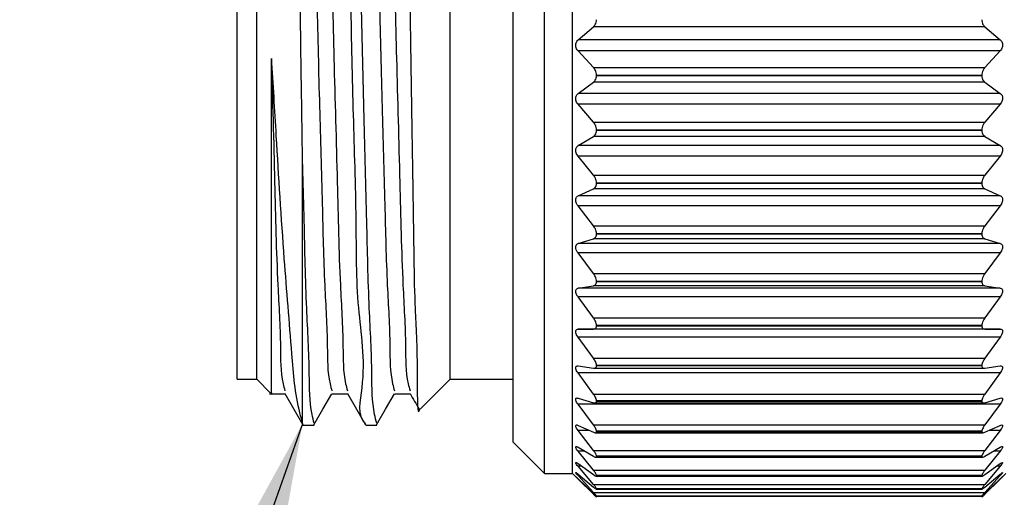
# Model space of a CAD drawing. Units: inches. Extents: x 0.4 to 16.6, y 0.2 to 10.8.
# Drawn here: x 3.2 to 4.2, y 4.9 to 5.3 of the extents above; entities that cross this region are included whole.
import ezdxf

# ---------------------------------------------------------------- set-up
doc = ezdxf.new("R2010")
doc.units = ezdxf.units.IN
doc.header["$MEASUREMENT"] = 0
doc.dimstyles.new('SLDDIMSTYLE2', dxfattribs={"dimtxt": 0.18, "dimasz": 0.156, "dimexe": 0, "dimexo": 0.0625, "dimgap": 0, "dimtad": 0, "dimtih": 1, "dimtoh": 1, "dimdec": 0, "dimrnd": 1e-09, "dimzin": 0, "dimdsep": 46, "dimtxsty": 'Standard', "dimsah": 1, "dimcen": 0.09, "dimadec": 0, "dimazin": 0, "dimtfac": 0.156, "dimtdec": 0, "dimtofl": 0, "dimtmove": 0, "dimatfit": 3, "dimfxl": 0, "dimfrac": 2, "dimtolj": 1, "dimtzin": 0, "dimarcsym": 0})

msp = doc.modelspace()

# ---------------------------------------------------------------- linework, layer by layer
at = {"color": 7, "linetype": 'Continuous', "lineweight": 25}
for p, q in [((3.46332, 4.96803), (3.46332, 5.34572)), ((3.48301, 4.96803), (3.48301, 5.34572)), ((3.67631, 4.96803), (3.67631, 5.34572)), ((3.73931, 4.90504), (3.73931, 5.34346)), ((3.77041, 4.87393), (3.77041, 5.34235)), ((3.7984, 4.87393), (3.7984, 5.34235)), ((3.804, 5.30718), (3.81935, 5.32027)), ((4.21044, 5.32027), (3.81935, 5.32027)), ((4.21044, 5.32027), (4.22579, 5.30718)), ((4.22579, 5.30718), (3.804, 5.30718)), ((3.81935, 5.2795), (3.804, 5.29613)), ((4.22579, 5.29613), (3.804, 5.29613)), ((4.22579, 5.29613), (4.21044, 5.2795)), ((3.81935, 5.2795), (4.21044, 5.2795)), ((3.804, 5.25375), (3.81935, 5.26493)), ((4.21044, 5.26493), (3.81935, 5.26493)), ((3.82257, 5.27159), (3.82257, 5.27171)), ((4.20722, 5.27171), (3.82257, 5.27171)), ((3.82257, 5.27159), (4.20722, 5.27159)), ((4.20722, 5.27159), (4.20722, 5.27171)), ((4.21044, 5.26493), (4.22579, 5.25375)), ((4.22579, 5.25375), (3.804, 5.25375)), ((3.81935, 5.22494), (3.804, 5.24291)), ((4.22579, 5.24291), (3.804, 5.24291)), ((4.22579, 5.24291), (4.21044, 5.22494)), ((3.81935, 5.22494), (4.21044, 5.22494)), ((3.82257, 5.21686), (3.82257, 5.21698)), ((4.20722, 5.21698), (3.82257, 5.21698)), ((3.82257, 5.21686), (4.20722, 5.21686)), ((4.20722, 5.21686), (4.20722, 5.21698)), ((3.804, 5.20161), (3.81935, 5.21074)), ((4.21044, 5.21074), (3.81935, 5.21074)), ((4.21044, 5.21074), (4.22579, 5.20161)), ((4.22579, 5.20161), (3.804, 5.20161)), ((3.52877, 4.92363), (3.52877, 5.18871)), ((3.81935, 5.17202), (3.804, 5.1911)), ((4.22579, 5.1911), (3.804, 5.1911)), ((4.22579, 5.1911), (4.21044, 5.17202)), ((3.81935, 5.17202), (4.21044, 5.17202)), ((3.804, 5.15138), (3.81935, 5.15836)), ((4.21044, 5.15836), (3.81935, 5.15836)), ((3.82257, 5.16387), (3.82257, 5.16399)), ((4.20722, 5.16399), (3.82257, 5.16399)), ((3.82257, 5.16387), (4.20722, 5.16387)), ((4.20722, 5.16387), (4.20722, 5.16399)), ((4.21044, 5.15836), (4.22579, 5.15138)), ((4.22579, 5.15138), (3.804, 5.15138)), ((3.81935, 5.12137), (3.804, 5.14135)), ((4.22579, 5.14135), (3.804, 5.14135)), ((4.22579, 5.14135), (4.21044, 5.12137)), ((3.81935, 5.12137), (4.21044, 5.12137)), ((3.804, 5.10369), (3.81935, 5.10843)), ((4.21044, 5.10843), (3.81935, 5.10843)), ((3.82257, 5.11326), (3.82257, 5.11337)), ((4.20722, 5.11337), (3.82257, 5.11337)), ((3.82257, 5.11326), (4.20722, 5.11326)), ((4.20722, 5.11326), (4.20722, 5.11337)), ((4.21044, 5.10843), (4.22579, 5.10369)), ((4.22579, 5.10369), (3.804, 5.10369)), ((3.81935, 5.07362), (3.804, 5.09425)), ((4.22579, 5.09425), (3.804, 5.09425)), ((4.22579, 5.09425), (4.21044, 5.07362)), ((3.81935, 5.07362), (4.21044, 5.07362)), ((3.82257, 5.06564), (3.82257, 5.06575)), ((4.20722, 5.06575), (3.82257, 5.06575)), ((4.20722, 5.06564), (4.20722, 5.06575)), ((3.804, 5.0591), (3.81935, 5.06154)), ((4.22579, 5.0591), (3.804, 5.0591)), ((4.21044, 5.06154), (3.81935, 5.06154)), ((3.82257, 5.06564), (4.20722, 5.06564)), ((4.21044, 5.06154), (4.22579, 5.0591)), ((3.81935, 5.02935), (3.804, 5.05037)), ((4.22579, 5.05037), (3.804, 5.05037)), ((4.22579, 5.05037), (4.21044, 5.02935)), ((3.81935, 5.02935), (4.21044, 5.02935)), ((3.804, 5.01816), (3.81935, 5.01828)), ((4.22579, 5.01816), (3.804, 5.01816)), ((4.21044, 5.01828), (3.81935, 5.01828)), ((3.82257, 5.02159), (3.82257, 5.02169)), ((4.20722, 5.02169), (3.82257, 5.02169)), ((3.82257, 5.02159), (4.20722, 5.02159)), ((4.20722, 5.02159), (4.20722, 5.02169)), ((4.21044, 5.01828), (4.22579, 5.01816)), ((3.81935, 4.98908), (3.804, 5.01024)), ((4.22579, 5.01024), (3.804, 5.01024)), ((4.22579, 5.01024), (4.21044, 4.98908)), ((3.81935, 4.98908), (4.21044, 4.98908)), ((3.804, 4.98137), (3.81935, 4.97916)), ((3.81999, 4.9791), (4.20981, 4.9791)), ((3.82257, 4.98165), (3.82257, 4.98173)), ((4.20722, 4.98173), (3.82257, 4.98173)), ((3.82257, 4.98165), (4.20722, 4.98165)), ((4.20722, 4.98165), (4.20722, 4.98173)), ((4.21044, 4.97916), (4.22579, 4.98137)), ((3.46332, 4.96803), (3.48301, 4.96803)), ((3.48301, 4.96803), (3.49706, 4.95397)), ((3.6463, 4.93802), (3.67631, 4.96803)), ((3.67631, 4.96803), (3.73931, 4.96803)), ((3.81935, 4.95332), (3.804, 4.97436)), ((4.22579, 4.97436), (3.804, 4.97436)), ((4.22579, 4.97436), (4.21044, 4.95332)), ((3.804, 4.94917), (3.81935, 4.94466)), ((3.81935, 4.95332), (4.21044, 4.95332)), ((4.21044, 4.94466), (4.22579, 4.94917)), ((3.81935, 4.92248), (3.804, 4.94316)), ((4.22579, 4.94316), (3.804, 4.94316)), ((3.82067, 4.94443), (4.20914, 4.94443)), ((3.82257, 4.94629), (3.82257, 4.94637)), ((4.20722, 4.94637), (3.82257, 4.94637)), ((3.82257, 4.94629), (4.20722, 4.94629)), ((4.20722, 4.94629), (4.20722, 4.94637)), ((4.22579, 4.94316), (4.21044, 4.92248)), ((3.52877, 4.92363), (3.52954, 4.92288)), ((3.52877, 4.92226), (3.54042, 4.92226)), ((3.59204, 4.92226), (3.60292, 4.92226)), ((3.804, 4.92196), (3.81935, 4.9152)), ((3.81935, 4.92248), (4.21044, 4.92248)), ((4.21044, 4.9152), (4.22579, 4.92196)), ((3.81935, 4.89696), (3.804, 4.91701)), ((3.8213, 4.91468), (4.20848, 4.91468)), ((3.82257, 4.91596), (3.82257, 4.91602)), ((4.20722, 4.91602), (3.82257, 4.91602)), ((3.82257, 4.91596), (4.20722, 4.91596)), ((4.20722, 4.91596), (4.20722, 4.91602)), ((4.22579, 4.91701), (4.21044, 4.89696)), ((3.73931, 4.90504), (3.77041, 4.87393)), ((3.804, 4.90006), (3.81935, 4.89113)), ((4.21044, 4.89113), (4.22579, 4.90006)), ((3.81935, 4.87705), (3.804, 4.89624)), ((3.81935, 4.89696), (4.21044, 4.89696)), ((3.82171, 4.89021), (4.20807, 4.89021)), ((3.82257, 4.89101), (3.82257, 4.89106)), ((4.20722, 4.89106), (3.82257, 4.89106)), ((3.82257, 4.89101), (4.20722, 4.89101)), ((4.20722, 4.89101), (4.20722, 4.89106)), ((4.22579, 4.89624), (4.21044, 4.87705)), ((3.804, 4.88374), (3.81935, 4.87276)), ((3.81935, 4.86301), (3.804, 4.88109)), ((4.21044, 4.87276), (4.22579, 4.88374)), ((4.22579, 4.88109), (4.21044, 4.86301)), ((3.77041, 4.87393), (3.7984, 4.87393)), ((3.7984, 4.87393), (3.80806, 4.86427)), ((3.804, 4.8732), (3.81935, 4.86029)), ((3.81935, 4.85499), (3.804, 4.87176)), ((3.81935, 4.87705), (4.21044, 4.87705)), ((3.82213, 4.87133), (4.20766, 4.87133)), ((3.82257, 4.87175), (3.82257, 4.87179)), ((4.20722, 4.87179), (3.82257, 4.87179)), ((3.82257, 4.87175), (4.20722, 4.87175)), ((4.20722, 4.87175), (4.20722, 4.87179)), ((4.21044, 4.86029), (4.22579, 4.8732)), ((4.22579, 4.87176), (4.21044, 4.85499)), ((4.22173, 4.86427), (4.23139, 4.87393)), ((3.804, 4.86856), (3.81935, 4.85389)), ((3.81935, 4.8531), (3.804, 4.86835)), ((3.81935, 4.86301), (4.21044, 4.86301)), ((4.21044, 4.85389), (4.22579, 4.86856)), ((4.22579, 4.86835), (4.21044, 4.8531)), ((3.81935, 4.85499), (4.21044, 4.85499)), ((3.82234, 4.85825), (4.20746, 4.85825)), ((3.82248, 4.85114), (4.20731, 4.85114)), ((3.82257, 4.85842), (3.82257, 4.85844)), ((4.20722, 4.85844), (3.82257, 4.85844)), ((3.82257, 4.85842), (4.20722, 4.85842)), ((3.82257, 4.85117), (3.82257, 4.85118)), ((4.20722, 4.85118), (3.82257, 4.85118)), ((3.82257, 4.85117), (4.20722, 4.85117)), ((4.20722, 4.85842), (4.20722, 4.85844)), ((4.20722, 4.85117), (4.20722, 4.85118))]:
    msp.add_line(p, q, dxfattribs=at)
at = {"color": 8, "linetype": 'Continuous', "lineweight": 25}
for p, q in [((3.81523, 4.91701), (3.804, 4.91701)), ((4.22579, 4.91701), (4.21456, 4.91701)), ((3.81057, 4.89624), (3.804, 4.89624)), ((4.22579, 4.89624), (4.21922, 4.89624)), ((3.8077, 4.88109), (3.804, 4.88109)), ((4.22579, 4.88109), (4.22209, 4.88109)), ((3.80571, 4.87176), (3.804, 4.87176)), ((4.22579, 4.87176), (4.22408, 4.87176)), ((3.81935, 4.8531), (3.82021, 4.8531)), ((4.20958, 4.8531), (4.21044, 4.8531))]:
    msp.add_line(p, q, dxfattribs=at)
at = {"color": 7, "linetype": 'Continuous', "lineweight": 25, "flags": 128}
for points in [[(3.49592, 4.95342), (3.50373, 4.95342), (3.51135, 4.95342)], [(3.51115, 4.95376), (3.52016, 4.93817), (3.52917, 4.92258)], [(3.5401, 4.92251), (3.5491, 4.93808), (3.5581, 4.95364)], [(3.55842, 4.95342), (3.56623, 4.95342), (3.57385, 4.95342)], [(3.57365, 4.95376), (3.58266, 4.93817), (3.59167, 4.92258)], [(3.6026, 4.92251), (3.6116, 4.93808), (3.6206, 4.95364)], [(3.62092, 4.95342), (3.62873, 4.95342), (3.63635, 4.95342)]]:
    msp.add_lwpolyline(points, dxfattribs=at)
at = {"color": 7, "linetype": 'Continuous', "lineweight": 25}
for points, knots in [([(3.5604, 5.79392), (3.56065, 5.7951), (3.56241, 5.80336), (3.56477, 5.75592), (3.56679, 5.72913), (3.56927, 5.6483), (3.57166, 5.56112), (3.57428, 5.45522), (3.57682, 5.34455), (3.57893, 5.23422), (3.58269, 5.13333), (3.58179, 5.04065), (3.59359, 4.97774), (3.58282, 4.93175), (3.59178, 4.92313), (3.59204, 4.92288)], [0, 0, 0, 0, 0.003578, 0.025138, 0.079884, 0.162344, 0.267655, 0.390941, 0.51969, 0.647236, 0.766915, 0.866581, 0.957682, 0.998785, 1, 1, 1, 1]), ([(3.60292, 4.92412), (3.60214, 4.92706), (3.59793, 4.94297), (3.59858, 4.98175), (3.59467, 5.04582), (3.5929, 5.13193), (3.59005, 5.23326), (3.58768, 5.34338), (3.58518, 5.45409), (3.58264, 5.56019), (3.57998, 5.64719), (3.57821, 5.72918), (3.57477, 5.75433), (3.57417, 5.80301), (3.5718, 5.79627), (3.57167, 5.79591)], [0, 0, 0, 0, 0.010426, 0.056328, 0.131459, 0.2313, 0.351307, 0.479303, 0.608596, 0.732496, 0.838428, 0.921483, 0.976768, 0.998754, 1, 1, 1, 1]), ([(3.52877, 5.18871), (3.52838, 5.21396), (3.52761, 5.26326), (3.52658, 5.33656), (3.52558, 5.40783), (3.52423, 5.49938), (3.52245, 5.59477), (3.52096, 5.70679), (3.51868, 5.73958), (3.51769, 5.7874), (3.51657, 5.78093), (3.51633, 5.77953)], [0, 0, 0, 0, 0.1267302, 0.2474082, 0.3676299, 0.4852045, 0.7027927, 0.8721574, 0.9730234, 0.9941586, 1, 1, 1, 1]), ([(3.52755, 5.76568), (3.52847, 5.75986), (3.53171, 5.73926), (3.53289, 5.69586), (3.53579, 5.62987), (3.53801, 5.54518), (3.5407, 5.44799), (3.54315, 5.34478), (3.54554, 5.24259), (3.54839, 5.14842), (3.55014, 5.06838), (3.55408, 5.00884), (3.5534, 4.97308), (3.55742, 4.9587), (3.55808, 4.95634)], [0, 0, 0, 0, 0.021804, 0.077159, 0.160374, 0.266547, 0.39076, 0.520409, 0.648783, 0.769175, 0.869366, 0.944801, 0.990946, 1, 1, 1, 1]), ([(3.54279, 5.76444), (3.54291, 5.76494), (3.54454, 5.77162), (3.54671, 5.72663), (3.54885, 5.70314), (3.55127, 5.62725), (3.55368, 5.5465), (3.5563, 5.44802), (3.5584, 5.36112), (3.56061, 5.26598), (3.56341, 5.17181), (3.56536, 5.07572), (3.56969, 5.009), (3.56903, 4.97326), (3.573, 4.95891), (3.57364, 4.95661)], [0, 0, 0, 0, 0.001763, 0.023594, 0.078756, 0.161749, 0.267685, 0.391659, 0.521088, 0.590294, 0.743173, 0.869624, 0.94503, 0.991209, 1, 1, 1, 1]), ([(3.59005, 5.76568), (3.59097, 5.75986), (3.59421, 5.73926), (3.59538, 5.69586), (3.59829, 5.62987), (3.60051, 5.54518), (3.6032, 5.44799), (3.60565, 5.34478), (3.60804, 5.24259), (3.61089, 5.14842), (3.61264, 5.06838), (3.61658, 5.00884), (3.6159, 4.97308), (3.61992, 4.9587), (3.62058, 4.95634)], [0, 0, 0, 0, 0.0218037, 0.0771595, 0.160374, 0.2665467, 0.3907603, 0.5204088, 0.6487832, 0.7691749, 0.8693664, 0.9448008, 0.9909465, 1, 1, 1, 1]), ([(3.60529, 5.76444), (3.60541, 5.76494), (3.60704, 5.77162), (3.60922, 5.72663), (3.61135, 5.70314), (3.61377, 5.62725), (3.61618, 5.5465), (3.6188, 5.44802), (3.6209, 5.36112), (3.6231, 5.26598), (3.62591, 5.17181), (3.62786, 5.07572), (3.63219, 5.009), (3.63153, 4.97326), (3.6355, 4.95891), (3.63614, 4.95661)], [0, 0, 0, 0, 0.001763, 0.023594, 0.078756, 0.161749, 0.267685, 0.391659, 0.521088, 0.590294, 0.743173, 0.869624, 0.945029, 0.991209, 1, 1, 1, 1]), ([(3.63055, 5.68645), (3.63092, 5.66692), (3.63212, 5.60424), (3.63391, 5.49344), (3.6356, 5.37813), (3.63693, 5.28344), (3.63795, 5.21459), (3.63945, 5.13605), (3.64019, 5.03842), (3.64369, 5.00253), (3.64329, 4.92857), (3.64567, 4.93822), (3.64576, 4.93857)], [0, 0, 0, 0, 0.0781077, 0.2507462, 0.4433077, 0.538921, 0.630364, 0.7162199, 0.8637171, 0.9616482, 0.9986414, 1, 1, 1, 1]), ([(3.81935, 5.32027), (3.82003, 5.32097), (3.82131, 5.32229), (3.82238, 5.32482), (3.82251, 5.32652), (3.82257, 5.32738)], [0, 0, 0, 0, 0.3630249, 0.6803379, 1, 1, 1, 1]), ([(4.20722, 5.32738), (4.20729, 5.32652), (4.20742, 5.32486), (4.20846, 5.32233), (4.20973, 5.32101), (4.21044, 5.32027)], [0, 0, 0, 0, 0.321804, 0.619419, 1, 1, 1, 1]), ([(3.804, 5.29613), (3.8035, 5.29677), (3.80255, 5.29798), (3.80178, 5.30013), (3.80158, 5.30218), (3.80191, 5.30408), (3.80266, 5.3058), (3.80353, 5.3067), (3.804, 5.30718)], [0, 0, 0, 0, 0.199537, 0.371364, 0.548712, 0.696913, 0.836816, 1, 1, 1, 1]), ([(4.22579, 5.30718), (4.2263, 5.30665), (4.22726, 5.30564), (4.22802, 5.30364), (4.22821, 5.30163), (4.22787, 5.29968), (4.22712, 5.2978), (4.22626, 5.29672), (4.22579, 5.29613)], [0, 0, 0, 0, 0.178368, 0.337309, 0.51088, 0.664968, 0.817249, 1, 1, 1, 1]), ([(3.49762, 5.28864), (3.49915, 5.26287), (3.50312, 5.19615), (3.50913, 5.09764), (3.51694, 5.00555), (3.52119, 4.94994), (3.52773, 4.92724), (3.52877, 4.92363)], [0, 0, 0, 0, 0.211231, 0.546959, 0.806833, 0.969262, 1, 1, 1, 1]), ([(3.49762, 4.95453), (3.49762, 4.95435), (3.49762, 4.95126), (3.49762, 4.98854), (3.49762, 5.00052), (3.49762, 5.05031), (3.49762, 5.09495), (3.49762, 5.15173), (3.49762, 5.21671), (3.49762, 5.26383), (3.49762, 5.28864)], [0, 0, 0, 0, 0.001482, 0.026137, 0.161199, 0.275776, 0.416182, 0.578544, 0.778035, 1, 1, 1, 1]), ([(3.49762, 5.28864), (3.49877, 5.24731), (3.50087, 5.1718), (3.50286, 5.07572), (3.50719, 5.009), (3.50653, 4.97326), (3.5105, 4.95891), (3.51114, 4.95661)], [0, 0, 0, 0, 0.373142, 0.681781, 0.865829, 0.978543, 1, 1, 1, 1]), ([(3.82257, 5.27171), (3.8225, 5.27259), (3.82236, 5.27432), (3.82131, 5.27704), (3.82006, 5.27861), (3.81935, 5.2795)], [0, 0, 0, 0, 0.305912, 0.604365, 1, 1, 1, 1]), ([(4.21044, 5.2795), (4.20976, 5.27865), (4.20851, 5.27709), (4.20743, 5.27437), (4.20729, 5.27258), (4.20722, 5.27171)], [0, 0, 0, 0, 0.377593, 0.696178, 1, 1, 1, 1]), ([(3.81935, 5.26493), (3.82004, 5.26555), (3.82132, 5.26671), (3.82238, 5.26911), (3.82251, 5.27075), (3.82257, 5.27159)], [0, 0, 0, 0, 0.35768, 0.673675, 1, 1, 1, 1]), ([(4.20722, 5.27159), (4.20728, 5.27075), (4.20741, 5.26915), (4.20845, 5.26675), (4.20973, 5.26558), (4.21044, 5.26493)], [0, 0, 0, 0, 0.328487, 0.625009, 1, 1, 1, 1]), ([(3.804, 5.24291), (3.8035, 5.24359), (3.80256, 5.24486), (3.80179, 5.24704), (3.80158, 5.24908), (3.80191, 5.25092), (3.80266, 5.25254), (3.80353, 5.25333), (3.804, 5.25375)], [0, 0, 0, 0, 0.210345, 0.387921, 0.566248, 0.711052, 0.844943, 1, 1, 1, 1]), ([(4.22579, 5.25375), (4.2263, 5.25328), (4.22727, 5.25239), (4.22803, 5.25049), (4.22821, 5.24854), (4.22786, 5.2466), (4.22711, 5.24467), (4.22626, 5.24353), (4.22579, 5.24291)], [0, 0, 0, 0, 0.169565, 0.322124, 0.493111, 0.649354, 0.807314, 1, 1, 1, 1]), ([(3.82257, 5.21698), (3.8225, 5.21785), (3.82236, 5.21959), (3.82129, 5.22235), (3.82006, 5.224), (3.81935, 5.22494)], [0, 0, 0, 0, 0.29793, 0.596319, 1, 1, 1, 1]), ([(4.21044, 5.22494), (4.20977, 5.22404), (4.20853, 5.2224), (4.20744, 5.21964), (4.20729, 5.21785), (4.20722, 5.21698)], [0, 0, 0, 0, 0.3854216, 0.7041322, 1, 1, 1, 1]), ([(3.81935, 5.21074), (3.82004, 5.21126), (3.82133, 5.21225), (3.82239, 5.21451), (3.82251, 5.21606), (3.82257, 5.21686)], [0, 0, 0, 0, 0.3537839, 0.6677329, 1, 1, 1, 1]), ([(4.20722, 5.21686), (4.20728, 5.21606), (4.2074, 5.21454), (4.20844, 5.21229), (4.20973, 5.21129), (4.21044, 5.21074)], [0, 0, 0, 0, 0.334439, 0.629182, 1, 1, 1, 1]), ([(3.804, 5.1911), (3.8035, 5.19182), (3.80258, 5.19314), (3.8018, 5.19533), (3.80157, 5.19733), (3.8019, 5.19908), (3.80266, 5.20058), (3.80353, 5.20125), (3.804, 5.20161)], [0, 0, 0, 0, 0.221773, 0.404975, 0.583739, 0.724583, 0.852259, 1, 1, 1, 1]), ([(4.22579, 5.20161), (4.2263, 5.20121), (4.22727, 5.20045), (4.22804, 5.19868), (4.22821, 5.1968), (4.22786, 5.19489), (4.22709, 5.19294), (4.22625, 5.19176), (4.22579, 5.1911)], [0, 0, 0, 0, 0.16152, 0.307365, 0.475127, 0.633141, 0.796747, 1, 1, 1, 1]), ([(3.54042, 4.92412), (3.53964, 4.92706), (3.53543, 4.94297), (3.53608, 4.98175), (3.53216, 5.04582), (3.53071, 5.11783), (3.52935, 5.16782), (3.52877, 5.18871)], [0, 0, 0, 0, 0.034409, 0.185905, 0.43387, 0.763385, 1, 1, 1, 1]), ([(3.82257, 5.16399), (3.8225, 5.16484), (3.82235, 5.16656), (3.82127, 5.16933), (3.82006, 5.17103), (3.81935, 5.17202)], [0, 0, 0, 0, 0.289525, 0.587642, 1, 1, 1, 1]), ([(4.21044, 5.17202), (4.20977, 5.17108), (4.20855, 5.16938), (4.20745, 5.16661), (4.20729, 5.16483), (4.20722, 5.16399)], [0, 0, 0, 0, 0.393885, 0.712506, 1, 1, 1, 1]), ([(3.81935, 5.15836), (3.82004, 5.15878), (3.82132, 5.15957), (3.8224, 5.16166), (3.82251, 5.16312), (3.82257, 5.16387)], [0, 0, 0, 0, 0.352105, 0.662974, 1, 1, 1, 1]), ([(4.20722, 5.16387), (4.20728, 5.16311), (4.20739, 5.16169), (4.20845, 5.15961), (4.20973, 5.15881), (4.21044, 5.15836)], [0, 0, 0, 0, 0.339213, 0.631165, 1, 1, 1, 1]), ([(3.804, 5.14135), (3.8035, 5.14209), (3.80259, 5.14343), (3.80181, 5.14561), (3.80157, 5.14754), (3.80189, 5.1492), (3.80267, 5.15057), (3.80354, 5.1511), (3.804, 5.15138)], [0, 0, 0, 0, 0.233829, 0.422547, 0.601107, 0.737301, 0.858517, 1, 1, 1, 1]), ([(4.22579, 5.15138), (4.2263, 5.15106), (4.22727, 5.15046), (4.22805, 5.14882), (4.22821, 5.14704), (4.22785, 5.14518), (4.22708, 5.14324), (4.22625, 5.14203), (4.22579, 5.14135)], [0, 0, 0, 0, 0.154557, 0.293256, 0.456976, 0.616311, 0.785536, 1, 1, 1, 1]), ([(3.82257, 5.11337), (3.8225, 5.11419), (3.82234, 5.11588), (3.82125, 5.11863), (3.82005, 5.12036), (3.81935, 5.12137)], [0, 0, 0, 0, 0.280609, 0.57828, 1, 1, 1, 1]), ([(4.21044, 5.12137), (4.20977, 5.12041), (4.20857, 5.11867), (4.20746, 5.11593), (4.20729, 5.11419), (4.20722, 5.11337)], [0, 0, 0, 0, 0.4030367, 0.7213879, 1, 1, 1, 1]), ([(3.81935, 5.10843), (3.82003, 5.10874), (3.82131, 5.10932), (3.82241, 5.11121), (3.82252, 5.11255), (3.82257, 5.11326)], [0, 0, 0, 0, 0.353865, 0.660194, 1, 1, 1, 1]), ([(4.20722, 5.11326), (4.20728, 5.11255), (4.20738, 5.11124), (4.20846, 5.10934), (4.20973, 5.10876), (4.21044, 5.10843)], [0, 0, 0, 0, 0.341975, 0.629713, 1, 1, 1, 1]), ([(3.804, 5.09425), (3.8035, 5.095), (3.80261, 5.09635), (3.80182, 5.09848), (3.80157, 5.10033), (3.80188, 5.10187), (3.80268, 5.10309), (3.80354, 5.10348), (3.804, 5.10369)], [0, 0, 0, 0, 0.24653, 0.440562, 0.618069, 0.748702, 0.863153, 1, 1, 1, 1]), ([(4.22579, 5.10369), (4.2263, 5.10345), (4.22725, 5.10301), (4.22806, 5.10152), (4.2282, 5.09986), (4.22784, 5.09807), (4.22707, 5.09616), (4.22625, 5.09494), (4.22579, 5.09425)], [0, 0, 0, 0, 0.149206, 0.280223, 0.438848, 0.598925, 0.773677, 1, 1, 1, 1]), ([(3.82257, 5.06575), (3.8225, 5.06652), (3.82233, 5.06816), (3.82123, 5.07086), (3.82005, 5.07259), (3.81935, 5.07362)], [0, 0, 0, 0, 0.271028, 0.568104, 1, 1, 1, 1]), ([(4.21044, 5.07362), (4.20977, 5.07264), (4.20859, 5.0709), (4.20747, 5.06821), (4.2073, 5.06652), (4.20722, 5.06575)], [0, 0, 0, 0, 0.412991, 0.730939, 1, 1, 1, 1]), ([(3.804, 5.05037), (3.8035, 5.05112), (3.80262, 5.05246), (3.80183, 5.05453), (3.80157, 5.05627), (3.80188, 5.05769), (3.80271, 5.05874), (3.80354, 5.05897), (3.804, 5.0591)], [0, 0, 0, 0, 0.259805, 0.458793, 0.634102, 0.757988, 0.865452, 1, 1, 1, 1]), ([(3.81935, 5.06154), (3.82003, 5.06174), (3.82127, 5.06209), (3.82243, 5.06377), (3.82252, 5.06499), (3.82257, 5.06564)], [0, 0, 0, 0, 0.360936, 0.660722, 1, 1, 1, 1]), ([(4.20722, 5.06564), (4.20727, 5.06499), (4.20737, 5.0638), (4.2085, 5.06212), (4.20973, 5.06175), (4.21044, 5.06154)], [0, 0, 0, 0, 0.341403, 0.62295, 1, 1, 1, 1]), ([(4.22579, 5.0591), (4.22629, 5.05895), (4.22722, 5.05868), (4.22807, 5.05737), (4.2282, 5.05583), (4.22783, 5.05414), (4.22706, 5.05227), (4.22625, 5.05106), (4.22579, 5.05037)], [0, 0, 0, 0, 0.146251, 0.269069, 0.421164, 0.581152, 0.761237, 1, 1, 1, 1]), ([(3.82257, 5.02169), (3.82249, 5.02242), (3.82232, 5.02398), (3.8212, 5.02659), (3.82005, 5.02832), (3.81935, 5.02935)], [0, 0, 0, 0, 0.2605752, 0.5569153, 1, 1, 1, 1]), ([(4.21044, 5.02935), (4.20978, 5.02836), (4.20861, 5.02664), (4.20748, 5.02403), (4.2073, 5.02241), (4.20722, 5.02169)], [0, 0, 0, 0, 0.423941, 0.741348, 1, 1, 1, 1]), ([(3.804, 5.01024), (3.80351, 5.01099), (3.80264, 5.0123), (3.80184, 5.01428), (3.80157, 5.0159), (3.80187, 5.01718), (3.80275, 5.01804), (3.80355, 5.01812), (3.804, 5.01816)], [0, 0, 0, 0, 0.273463, 0.476757, 0.648279, 0.763872, 0.864397, 1, 1, 1, 1]), ([(3.81935, 5.01828), (3.82002, 5.01835), (3.82121, 5.01848), (3.82244, 5.01991), (3.82253, 5.02101), (3.82257, 5.02159)], [0, 0, 0, 0, 0.375801, 0.666611, 1, 1, 1, 1]), ([(4.20722, 5.02159), (4.20727, 5.021), (4.20736, 5.01993), (4.20856, 5.0185), (4.20974, 5.01836), (4.21044, 5.01828)], [0, 0, 0, 0, 0.335409, 0.608317, 1, 1, 1, 1]), ([(4.22579, 5.01816), (4.22629, 5.01811), (4.22717, 5.01801), (4.22809, 5.0169), (4.22819, 5.01549), (4.22783, 5.01392), (4.22704, 5.01212), (4.22625, 5.01093), (4.22579, 5.01024)], [0, 0, 0, 0, 0.14687, 0.261008, 0.40469, 0.563422, 0.748418, 1, 1, 1, 1]), ([(3.82257, 4.98173), (3.82249, 4.98241), (3.82231, 4.98388), (3.82118, 4.98637), (3.82004, 4.98806), (3.81935, 4.98908)], [0, 0, 0, 0, 0.249018, 0.544466, 1, 1, 1, 1]), ([(4.21044, 4.98908), (4.20978, 4.9881), (4.20864, 4.98642), (4.20749, 4.98392), (4.2073, 4.9824), (4.20722, 4.98173)], [0, 0, 0, 0, 0.436131, 0.752862, 1, 1, 1, 1]), ([(3.804, 4.97436), (3.80351, 4.97509), (3.80266, 4.97636), (3.80186, 4.97823), (3.80156, 4.97969), (3.80187, 4.98084), (3.80282, 4.98147), (3.80356, 4.98141), (3.804, 4.98137)], [0, 0, 0, 0, 0.287087, 0.493601, 0.659154, 0.764522, 0.85881, 1, 1, 1, 1]), ([(3.81935, 4.97916), (3.82, 4.97911), (3.82111, 4.97903), (3.82245, 4.98016), (3.82253, 4.98113), (3.82257, 4.98165)], [0, 0, 0, 0, 0.4011319, 0.6806454, 1, 1, 1, 1]), ([(4.20722, 4.98165), (4.20726, 4.98113), (4.20735, 4.98018), (4.20865, 4.97903), (4.20976, 4.97911), (4.21044, 4.97916)], [0, 0, 0, 0, 0.3212, 0.582988, 1, 1, 1, 1]), ([(4.22579, 4.98137), (4.22628, 4.98141), (4.2271, 4.98148), (4.2281, 4.98061), (4.22818, 4.97932), (4.22781, 4.9779), (4.22703, 4.97619), (4.22625, 4.97503), (4.22579, 4.97436)], [0, 0, 0, 0, 0.152287, 0.25783, 0.390638, 0.546455, 0.735523, 1, 1, 1, 1]), ([(3.63615, 4.95376), (3.63916, 4.94856), (3.64227, 4.94318), (3.64538, 4.93779), (3.64549, 4.9376)], [0, 0, 0, 0, 0.9648651, 1, 1, 1, 1]), ([(3.804, 4.94316), (3.80351, 4.94387), (3.80268, 4.94507), (3.80188, 4.9468), (3.80155, 4.9481), (3.80189, 4.94912), (3.80289, 4.94946), (3.80358, 4.94928), (3.804, 4.94917)], [0, 0, 0, 0, 0.30002, 0.508041, 0.664698, 0.757572, 0.84762, 1, 1, 1, 1]), ([(3.82257, 4.94637), (3.82249, 4.94697), (3.82229, 4.94834), (3.82115, 4.95069), (3.82004, 4.95232), (3.81935, 4.95332)], [0, 0, 0, 0, 0.235996, 0.530405, 1, 1, 1, 1]), ([(4.21044, 4.95332), (4.20979, 4.95236), (4.20867, 4.95073), (4.2075, 4.94838), (4.2073, 4.94697), (4.20722, 4.94637)], [0, 0, 0, 0, 0.449908, 0.765838, 1, 1, 1, 1]), ([(4.22579, 4.94917), (4.22625, 4.9493), (4.227, 4.94951), (4.22809, 4.94894), (4.22818, 4.94777), (4.2278, 4.94652), (4.22701, 4.94491), (4.22624, 4.94381), (4.22579, 4.94316)], [0, 0, 0, 0, 0.163725, 0.262014, 0.38079, 0.53142, 0.723155, 1, 1, 1, 1]), ([(3.81935, 4.94466), (3.81998, 4.94449), (3.82099, 4.94423), (3.82244, 4.94499), (3.82253, 4.94584), (3.82257, 4.94629)], [0, 0, 0, 0, 0.438532, 0.7060344, 1, 1, 1, 1]), ([(4.20722, 4.94629), (4.20727, 4.94584), (4.20735, 4.94501), (4.20877, 4.94423), (4.20979, 4.94449), (4.21044, 4.94466)], [0, 0, 0, 0, 0.295552, 0.545169, 1, 1, 1, 1]), ([(3.804, 4.91701), (3.80351, 4.91769), (3.80269, 4.91881), (3.80192, 4.92039), (3.80152, 4.92152), (3.80195, 4.92238), (3.80296, 4.92239), (3.80359, 4.92213), (3.804, 4.92196)], [0, 0, 0, 0, 0.311265, 0.51829, 0.66227, 0.740372, 0.830251, 1, 1, 1, 1]), ([(3.82257, 4.91602), (3.82248, 4.91655), (3.82228, 4.91779), (3.82112, 4.91997), (3.82003, 4.92152), (3.81935, 4.92248)], [0, 0, 0, 0, 0.221029, 0.514254, 1, 1, 1, 1]), ([(4.21044, 4.92248), (4.20979, 4.92156), (4.2087, 4.92001), (4.20752, 4.91784), (4.20731, 4.91655), (4.20722, 4.91602)], [0, 0, 0, 0, 0.465724, 0.780748, 1, 1, 1, 1]), ([(4.22579, 4.92196), (4.22623, 4.92216), (4.2269, 4.92246), (4.22806, 4.92228), (4.22819, 4.92122), (4.22777, 4.92016), (4.227, 4.91867), (4.22624, 4.91763), (4.22579, 4.91701)], [0, 0, 0, 0, 0.1820363, 0.2765346, 0.3775363, 0.5199671, 0.7123201, 1, 1, 1, 1]), ([(3.81935, 4.9152), (3.81995, 4.91494), (3.82086, 4.91454), (3.8224, 4.91483), (3.82252, 4.91558), (3.82257, 4.91596)], [0, 0, 0, 0, 0.4864361, 0.7453056, 1, 1, 1, 1]), ([(4.20722, 4.91596), (4.20728, 4.91558), (4.20739, 4.91486), (4.2089, 4.91452), (4.20982, 4.91492), (4.21044, 4.9152)], [0, 0, 0, 0, 0.255996, 0.496228, 1, 1, 1, 1]), ([(3.804, 4.89624), (3.80351, 4.89688), (3.8027, 4.89792), (3.80198, 4.89929), (3.80148, 4.9003), (3.80204, 4.90093), (3.80298, 4.9006), (3.80359, 4.90027), (3.804, 4.90006)], [0, 0, 0, 0, 0.3194785, 0.5221142, 0.6488557, 0.7109214, 0.8069366, 1, 1, 1, 1]), ([(4.22579, 4.90006), (4.22621, 4.9003), (4.22683, 4.90065), (4.22798, 4.90092), (4.22822, 4.9), (4.22773, 4.89912), (4.22699, 4.89778), (4.22624, 4.89682), (4.22579, 4.89624)], [0, 0, 0, 0, 0.2069648, 0.3044863, 0.3836098, 0.5141332, 0.7042199, 1, 1, 1, 1]), ([(3.82257, 4.89106), (3.82248, 4.89151), (3.82225, 4.89262), (3.82108, 4.89459), (3.82002, 4.89604), (3.81935, 4.89696)], [0, 0, 0, 0, 0.203521, 0.495399, 1, 1, 1, 1]), ([(3.81935, 4.89113), (3.81992, 4.89081), (3.82077, 4.89033), (3.82232, 4.89008), (3.8225, 4.89073), (3.82257, 4.89101)], [0, 0, 0, 0, 0.538634, 0.798161, 1, 1, 1, 1]), ([(4.21044, 4.89696), (4.2098, 4.89608), (4.20874, 4.89462), (4.20755, 4.89266), (4.20731, 4.89151), (4.20722, 4.89106)], [0, 0, 0, 0, 0.484196, 0.7982, 1, 1, 1, 1]), ([(4.20722, 4.89101), (4.2073, 4.89073), (4.20747, 4.89011), (4.209, 4.89031), (4.20985, 4.89079), (4.21044, 4.89113)], [0, 0, 0, 0, 0.2028931, 0.4423237, 1, 1, 1, 1]), ([(3.804, 4.88109), (3.8035, 4.8817), (3.8027, 4.88266), (3.80205, 4.88374), (3.80146, 4.88471), (3.80216, 4.88497), (3.80293, 4.88441), (3.80357, 4.88401), (3.804, 4.88374)], [0, 0, 0, 0, 0.322689, 0.516577, 0.620893, 0.669762, 0.779047, 1, 1, 1, 1]), ([(4.22579, 4.88374), (4.22622, 4.884), (4.22684, 4.88439), (4.22786, 4.88509), (4.22826, 4.8844), (4.22766, 4.88367), (4.22699, 4.88251), (4.22625, 4.88164), (4.22579, 4.88109)], [0, 0, 0, 0, 0.237441, 0.347092, 0.40122, 0.515823, 0.700066, 1, 1, 1, 1]), ([(3.804, 4.87176), (3.80351, 4.87233), (3.80273, 4.87322), (3.8021, 4.87397), (3.8015, 4.87491), (3.80225, 4.87466), (3.80286, 4.87409), (3.80355, 4.87355), (3.804, 4.8732)], [0, 0, 0, 0, 0.317837, 0.497307, 0.574141, 0.622178, 0.750272, 1, 1, 1, 1]), ([(3.804, 4.86835), (3.80351, 4.86885), (3.80276, 4.86962), (3.80213, 4.87022), (3.80154, 4.8709), (3.80225, 4.87024), (3.80282, 4.8697), (3.80354, 4.86901), (3.804, 4.86856)], [0, 0, 0, 0, 0.303773, 0.463849, 0.511541, 0.575168, 0.72439, 1, 1, 1, 1]), ([(3.82257, 4.87179), (3.82248, 4.87215), (3.82222, 4.87311), (3.82105, 4.87485), (3.82002, 4.87619), (3.81935, 4.87705)], [0, 0, 0, 0, 0.1826098, 0.4730245, 1, 1, 1, 1]), ([(3.81935, 4.87276), (3.81992, 4.87239), (3.82076, 4.87186), (3.82218, 4.87107), (3.82247, 4.87158), (3.82257, 4.87175)], [0, 0, 0, 0, 0.5853, 0.858034, 1, 1, 1, 1]), ([(4.21044, 4.87705), (4.20981, 4.87622), (4.20877, 4.87488), (4.20758, 4.87315), (4.20732, 4.87215), (4.20722, 4.87179)], [0, 0, 0, 0, 0.506115, 0.819034, 1, 1, 1, 1]), ([(4.20722, 4.87175), (4.20732, 4.87158), (4.2076, 4.8711), (4.20901, 4.87184), (4.20985, 4.87238), (4.21044, 4.87276)], [0, 0, 0, 0, 0.142863, 0.393621, 1, 1, 1, 1]), ([(4.22579, 4.8732), (4.22627, 4.87352), (4.22697, 4.87399), (4.22766, 4.8749), (4.22832, 4.87466), (4.22755, 4.87395), (4.22702, 4.87307), (4.22627, 4.87227), (4.22579, 4.87176)], [0, 0, 0, 0, 0.270485, 0.400629, 0.433324, 0.52802, 0.702001, 1, 1, 1, 1]), ([(4.22579, 4.86856), (4.22628, 4.86903), (4.22703, 4.86974), (4.22763, 4.87036), (4.22827, 4.87087), (4.22753, 4.87012), (4.22699, 4.86956), (4.22626, 4.86882), (4.22579, 4.86835)], [0, 0, 0, 0, 0.296969, 0.449682, 0.488566, 0.560001, 0.716484, 1, 1, 1, 1]), ([(3.82257, 4.85844), (3.82247, 4.85872), (3.82218, 4.8595), (3.82101, 4.86099), (3.82001, 4.86221), (3.81935, 4.86301)], [0, 0, 0, 0, 0.15738, 0.446209, 1, 1, 1, 1]), ([(3.81935, 4.86029), (3.81996, 4.85986), (3.82087, 4.85923), (3.82199, 4.85812), (3.82246, 4.85836), (3.82257, 4.85842)], [0, 0, 0, 0, 0.6136746, 0.9069353, 1, 1, 1, 1]), ([(4.21044, 4.86301), (4.20981, 4.86224), (4.20881, 4.86102), (4.20763, 4.85954), (4.20732, 4.85871), (4.20722, 4.85844)], [0, 0, 0, 0, 0.532361, 0.844196, 1, 1, 1, 1]), ([(4.20722, 4.85842), (4.20733, 4.85836), (4.20777, 4.85813), (4.2089, 4.85921), (4.20981, 4.85985), (4.21044, 4.86029)], [0, 0, 0, 0, 0.094065, 0.363673, 1, 1, 1, 1]), ([(3.82257, 4.85118), (3.82246, 4.85136), (3.82211, 4.85195), (3.82098, 4.85319), (3.82, 4.85426), (3.81935, 4.85499)], [0, 0, 0, 0, 0.127357, 0.414458, 1, 1, 1, 1]), ([(3.81935, 4.85389), (3.81999, 4.85333), (3.82095, 4.85248), (3.82194, 4.85143), (3.82246, 4.85121), (3.82257, 4.85117)], [0, 0, 0, 0, 0.606617, 0.91321, 1, 1, 1, 1]), ([(3.82257, 4.85009), (3.82246, 4.85017), (3.82201, 4.8505), (3.82097, 4.85155), (3.82001, 4.85247), (3.81935, 4.8531)], [0, 0, 0, 0, 0.096162, 0.38049, 1, 1, 1, 1]), ([(4.21044, 4.85499), (4.20982, 4.85429), (4.20884, 4.85321), (4.2077, 4.85198), (4.20733, 4.85136), (4.20722, 4.85118)], [0, 0, 0, 0, 0.563454, 0.874125, 1, 1, 1, 1]), ([(4.20722, 4.85117), (4.20733, 4.85121), (4.20782, 4.85141), (4.20882, 4.85246), (4.20978, 4.8533), (4.21044, 4.85389)], [0, 0, 0, 0, 0.088121, 0.370502, 1, 1, 1, 1]), ([(4.21044, 4.8531), (4.20981, 4.85249), (4.20885, 4.85157), (4.20781, 4.85052), (4.20733, 4.85017), (4.20722, 4.85009)], [0, 0, 0, 0, 0.596773, 0.905227, 1, 1, 1, 1])]:
    msp.add_open_spline(points, degree=3, knots=knots, dxfattribs=at)

# ---------------------------------------------------------------- leaders
at = {"color": 7, "linetype": 'Continuous', "lineweight": 0}
msp.add_leader([(3.52877, 4.92363), (3.2462, 4.12504), (3.4962, 4.12504)], dimstyle='SLDDIMSTYLE2', dxfattribs=at)

doc.saveas('drawing.dxf')
